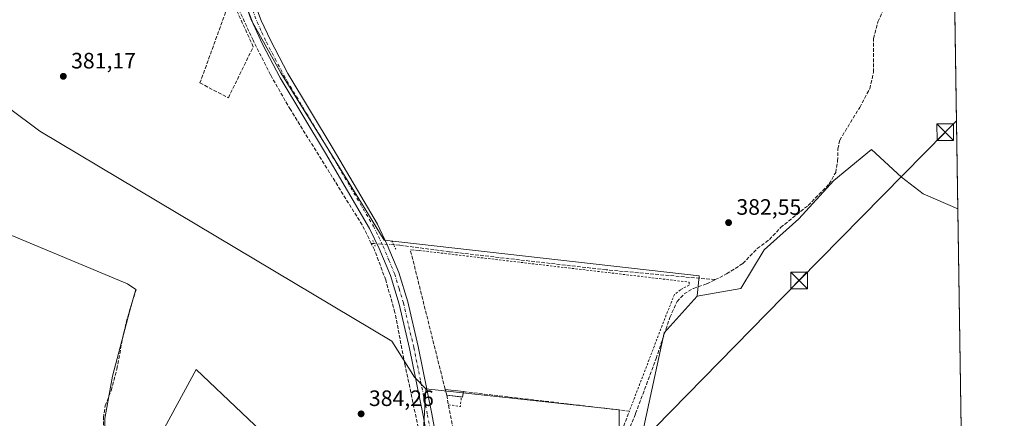
# Model space of a CAD drawing. Units: metres. Extents: x 605281 to 608785, y 4645946 to 4648306.
# Drawn here: x 608326 to 608768, y 4647264 to 4647443 of the extents above; entities that cross this region are included whole.
import ezdxf

# ---------------------------------------------------------------- set-up
doc = ezdxf.new("R2010")
doc.units = ezdxf.units.M
doc.header["$MEASUREMENT"] = 0
for name, pattern in [('DGN Style 2', [1.6480167562047852, 0.988810053722871, -0.6592067024819142]), ('DGN Style 3', [2.307223458686699, 1.648016756204785, -0.6592067024819142]), ('DGN Style 4', [2.6384748266838614, 1.318413404963828, -0.6592067024819142, 0.001648016756204785, -0.6592067024819142]), ('DGN Style 5', [1.1536117293433497, 0.4944050268614355, -0.6592067024819142])]:
    doc.linetypes.add(name, pattern=pattern)
for name, color, linetype, lineweight in [('Comarca CxS', 21, 'Continuous', 0), ('Comunidad Autónoma CxS', 142, 'Continuous', 0), ('Corriente artificial lineal', 4, 'DGN Style 3', 13), ('Corriente artificial lineal oculto', 135, 'DGN Style 4', 13), ('Cultivos herbáceos CxS', 92, 'Continuous', 0), ('Cultivos leñosos CxS', 92, 'Continuous', 0), ('Edificación ligera Cxs', 1, 'Continuous', 0), ('Huerta CxS', 92, 'Continuous', 0), ('Instalación sanitaria CxS', 9, 'Continuous', 0), ('Municipio CxS', 4, 'Continuous', 0), ('Muro lineal', 1, 'DGN Style 3', 13), ('Pista no pavimentada Cxs', 111, 'Continuous', 0), ('Pista no pavimentada eje', 91, 'DGN Style 4', 0), ('Provincia CxS', 1, 'Continuous', 0), ('Puente lineal', 2, 'DGN Style 5', 0), ('Punto de cota en terreno', 7, 'Continuous', 0), ('Rótulo de punto de cota en terreno', 7, 'Continuous', 0), ('Seto lineal', 92, 'DGN Style 3', 0), ('Suelo desnudo CxS', 253, 'Continuous', 0), ('Tendido', 6, 'Continuous', 0), ('Torre de tendido puntual', 7, 'Continuous', 0), ('Valla', 7, 'DGN Style 2', 0)]:
    doc.layers.add(name, color=color, linetype=linetype, lineweight=lineweight)
doc.styles.add('Style-Arial', font='txt')

# ---------------------------------------------------------------- blocks, each defined once
blk = doc.blocks.new('*U7')
at = {"layer": 'Cultivos leñosos CxS', "color": 92, "linetype": 'Continuous', "lineweight": 0}
blk.add_polyline3d([(608740.9512, 4647792.954, 376.6487999999954), (608747.5990000004, 4647357.720600001, 383.1578000000009), (608747.5734999999, 4647357.737299999, 383.1576000000059), (608731.9024999999, 4647364.496099999, 383.0525999999954), (608722.2681, 4647371.9779, 382.8804999999993), (608708.7493000003, 4647384.4847, 382.6347999999998), (608691.7012999998, 4647370.546700001, 382.5032000000065), (608676.0897000004, 4647353.201900001, 382.6876000000047), (608660.4795000004, 4647339.326500001, 383.0911999999953), (608649.9552999996, 4647322.0101, 383.6282000000065), (608630.3174999999, 4647318.5471, 383.8929999999964), (608631.2642000001, 4647327.714199999, 383.3319000000047), (608489.5187999997, 4647343.711800001, 383.2709000000032), (608482.4502999998, 4647355.2448, 383.1401000000042), (608463.1045000004, 4647386.495800001, 382.788400000005), (608443.0144999997, 4647418.8628, 382.3448999999964), (608429.6211999999, 4647442.6731, 381.7988000000041), (608419.5894999999, 4647471.071699999, 381.2421000000031)], dxfattribs=at)
blk = doc.blocks.new('*U15')
at = {"layer": 'Cultivos herbáceos CxS', "color": 92, "linetype": 'Continuous', "lineweight": 0}
for points in [[(608419.5894999999, 4647471.071699999, 381.2421000000031), (608429.6211999999, 4647442.6731, 381.7988000000041), (608443.0144999997, 4647418.8628, 382.3448999999964), (608463.1045000004, 4647386.495800001, 382.788400000005), (608482.4502999998, 4647355.2448, 383.1401000000042), (608489.5187999997, 4647343.711800001, 383.2709000000032), (608631.2642000001, 4647327.714199999, 383.3319000000047), (608630.3174999999, 4647318.5471, 383.8929999999964), (608615.3812999995, 4647302.0349, 383.8255999999965), (608603.1320000002, 4647245.3027, 384.7655999999988), (608616.8931999998, 4647212.9463, 385.2274000000034), (608596.9501, 4647209.3181, 385.5792999999976), (608590.9139, 4647231.7601, 384.9554999999964), (608592.1470999997, 4647240.2761, 384.6257000000041), (608595.2083999999, 4647246.635500001, 384.7991000000038), (608595.2096999995, 4647267.447100001, 384.3387999999977), (608508.1816999996, 4647276.9067, 383.7937999999995), (608503.1478000004, 4647282.133400001, 383.3444000000018), (608492.9877000004, 4647298.220100001, 382.9679000000033), (608334.6606999999, 4647392.623600001, 381.4878000000026), (608250.8405999999, 4647455.277100001, 380.8234999999986)], [(608228.8272000002, 4647384.5803, 381.8013999999966), (608374.0308999997, 4647324.043500001, 382.0984000000026), (608377.8408000004, 4647321.503500001, 382.2170999999944), (608375.7242000002, 4647314.3068, 382.5785000000033), (608367.2575000003, 4647282.556700001, 382.6039000000019), (608363.8707999998, 4647263.5067, 382.6918000000005)], [(608377.4175000006, 4647234.719900001, 383.1919000000053), (608404.9342, 4647285.520099999, 382.9631999999983), (608445.9976000005, 4647246.5733, 383.7265000000043)]]:
    blk.add_polyline3d(points, dxfattribs=at)
blk = doc.blocks.new('5PATER')
at = {"layer": 'Suelo desnudo CxS', "linetype": 'Continuous', "lineweight": 0}
h = blk.add_hatch(color=51, dxfattribs=at)
edge = h.paths.add_edge_path()
edge.add_ellipse((0, 0), major_axis=(-0.1095731443231308, -0.1110710700762829), ratio=0.9994222409660322, start_angle=0, end_angle=360)
blk = doc.blocks.new('5TTEND')
at = {"layer": 'Instalación sanitaria CxS', "color": 7, "linetype": 'Continuous', "lineweight": 0}
for p, q in [((-0.375, 0.3754), (0.375, -0.3746)), ((0.3720000000000001, 0.3784000000000001), (-0.3720000000000001, -0.3776))]:
    blk.add_line(p, q, dxfattribs=at)
at = {"layer": 'Instalación sanitaria CxS', "color": 7, "linetype": 'Continuous', "lineweight": 0, "flags": 128}
blk.add_lwpolyline([(-0.375, -0.3746), (0.375, -0.3746), (0.375, 0.3754), (-0.375, 0.3754), (-0.3720000000000001, -0.3776)], dxfattribs=at)

msp = doc.modelspace()

# ---------------------------------------------------------------- linework, layer by layer
at = {"layer": 'Comarca CxS', "color": 21, "linetype": 'Continuous', "lineweight": 0, "flags": 128}
msp.add_lwpolyline([(605281.2300007734, 4648253.579983537), (607671.500447366, 4648289.649843111), (607868.1048125305, 4648292.616658793), (608263.6286862214, 4648298.585226325), (608733.1200007985, 4648305.669983538), (608734.8700612899, 4648191.092289728), (608768.4500008, 4645992.589983564), (606321.424917839, 4645955.704642354)], dxfattribs=at)
at = {"layer": 'Comunidad Autónoma CxS', "color": 142, "linetype": 'Continuous', "lineweight": 0, "flags": 128}
msp.add_lwpolyline([(605281.2300007734, 4648253.579983537), (607671.500447366, 4648289.649843111), (607868.1048125305, 4648292.616658793), (608263.6286862214, 4648298.585226325), (608733.1200007985, 4648305.669983538), (608734.8700612899, 4648191.092289728), (608768.4500008, 4645992.589983564), (606321.424917839, 4645955.704642354)], dxfattribs=at)
at = {"layer": 'Corriente artificial lineal', "color": 4, "linetype": 'DGN Style 3', "lineweight": 13, "extrusion": (-0.1142453055937479, 0.006905832441203886, 0.9934285679544781), "elevation": -37042.38855092351, "flags": 128}
msp.add_lwpolyline([(-4675589.2192574, 324863.5554699702), (-4675589.2192574, 324862.2842150588)], dxfattribs=at)
at = {"layer": 'Corriente artificial lineal', "color": 4, "linetype": 'DGN Style 3', "lineweight": 13}
for points in [[(608483.7076000003, 4647342.2104, 382.7673000000068), (608479.5800999999, 4647350.5101, 382.6864999999962), (608447.3101000005, 4647402.380100001, 382.1502000000037), (608438.3000999996, 4647418.0701, 382.0129000000015), (608430.5601000005, 4647433.5101, 381.6091000000015), (608423.2100999998, 4647449.460100001, 381.1637999999948), (608417.8300999999, 4647465.1601, 380.9712), (608413.4200999998, 4647480.460100001, 380.6037999999971), (608407.4301000005, 4647508.460100001, 379.9716000000044), (608406.3201000001, 4647518.0001, 380.1248000000051), (608405.6401000004, 4647529.8301, 380.0696999999927), (608405.4401000004, 4647548.850099999, 379.553700000004)], [(608638.3498000001, 4647325.9407, 383.2645000000048), (608643.5601000005, 4647328.520099999, 382.9455000000016), (608650.8400999998, 4647333.190099999, 382.8413), (608657.3201000001, 4647339.870100001, 382.7376999999979), (608662.7600999996, 4647343.9301, 382.8460999999952), (608667.8201000001, 4647349.350099999, 382.7645000000048), (608680.2100999998, 4647359.280099999, 382.5705000000016), (608689.7001, 4647368.9801, 382.4891999999964), (608692.6001000004, 4647374.0601, 382.3034999999945), (608693.4600999998, 4647379.210100001, 382.1996000000072), (608693.6401000004, 4647384.7501, 382.1526000000013), (608694.4001000002, 4647388.630100001, 382.1487000000052), (608703.3901000004, 4647403.350099999, 382.0046000000002), (608707.9501, 4647411.780099999, 381.942200000005), (608709.6501000002, 4647419.1501, 381.9003999999986), (608709.6601, 4647434.360099999, 381.6426999999967), (608711.5601000005, 4647441.860099999, 381.7783000000054), (608715.1601, 4647449.4901, 381.8763999999938)], [(608516.7216999996, 4647083.6845, 385.2856999999931), (608516.6001000004, 4647085.4901, 385.2921000000061), (608514.4101, 4647118.220100001, 384.9833000000072), (608512.5100999996, 4647150.0001, 385.084600000002), (608511.0401, 4647214.630100001, 384.1377000000066), (608510.1501000002, 4647227.5001, 383.8353000000061), (608508.5900999998, 4647241.3301, 383.7333999999973), (608498.8101000005, 4647288.0001, 383.2494000000006), (608494.3201000001, 4647311.2301, 382.9324000000051), (608490.2001, 4647325.790100001, 382.876099999994), (608485.1201, 4647339.370100001, 382.7532000000065), (608483.7076000003, 4647342.2104, 382.7673000000068)], [(608638.3498000001, 4647325.9407, 383.2645000000048), (608589.3400999998, 4647330.350099999, 383.3668000000035), (608518.8000999996, 4647338.470100001, 383.3484999999928), (608496.4053999997, 4647341.443299999, 383.4340999999986), (608493.7980000004, 4647341.6008, 383.3776999999973)], [(608594.8201000001, 4647247.0001, 384.8034999999945), (608602.5900999998, 4647265.7301, 384.4314000000013), (608611.8201000001, 4647290.440099999, 384.1312000000034), (608618.0100999996, 4647308.9801, 383.8046999999933), (608621.2701000003, 4647316.1501, 383.8794999999955), (608624.4301000005, 4647319.4901, 383.7885999999999), (608628.5701000001, 4647322.030099999, 383.751099999994), (608634.6901000004, 4647324.130100001, 383.5240999999951), (608638.3498000001, 4647325.9407, 383.2645000000048)], [(608371.8378, 4647234.750499999, 383.139599999995), (608370.9301000005, 4647236.1601, 383.0565000000061), (608366.9101, 4647242.190099999, 382.989499999996), (608364.8901000004, 4647248.1501, 382.8081999999995), (608363.2701000003, 4647258.2301, 382.7051000000066), (608363.1901000004, 4647263.840100001, 382.6263999999938), (608364.0000999998, 4647269.2301, 382.6300000000047), (608366.6801000005, 4647276.1601, 382.6631000000052), (608369.3201000001, 4647285.7501, 382.6414999999979), (608371.9001000002, 4647299.950099999, 382.4275000000052), (608374.1201, 4647309.190099999, 382.5454000000027), (608377.8901000004, 4647321.360099999, 382.2329000000027)]]:
    msp.add_polyline3d(points, dxfattribs=at)
at = {"layer": 'Corriente artificial lineal oculto', "color": 135, "linetype": 'DGN Style 4', "lineweight": 13, "extrusion": (-0.05238751070360827, 0.003164680759261696, 0.9986218170648843), "elevation": -16787.27347463991, "flags": 128}
msp.add_lwpolyline([(-4675576.726329603, 326725.063874008), (-4675576.726329603, 326716.2057694919)], dxfattribs=at)
at = {"layer": 'Cultivos herbáceos CxS', "color": 92, "linetype": 'Continuous', "lineweight": 0}
for points in [[(608408.7561999997, 4647548.8179, 379.8034000000043), (608408.6195, 4647540.806700001, 380.2097000000067), (608412.4841, 4647493.222899999, 380.6291999999958), (608419.5894999999, 4647471.071699999, 381.2421000000031), (608429.6211999999, 4647442.6731, 381.7988000000041), (608443.0144999997, 4647418.8628, 382.3448999999964), (608463.1045000004, 4647386.495800001, 382.788400000005), (608482.4502999998, 4647355.2448, 383.1401000000042), (608489.5187999997, 4647343.711800001, 383.2709000000032), (608631.2642000001, 4647327.714199999, 383.3319000000047), (608630.3174999999, 4647318.5471, 383.8929999999964)], [(608250.8405999999, 4647455.277100001, 380.8234999999986), (608334.6606999999, 4647392.623600001, 381.4878000000026), (608492.9877000004, 4647298.220100001, 382.9679000000033), (608503.1478000004, 4647282.133400001, 383.3444000000018), (608508.1816999996, 4647276.9067, 383.7937999999995), (608507.2346999999, 4647257.9869, 383.4581000000035)], [(608508.1816999996, 4647276.9067, 383.7937999999995), (608503.1478000004, 4647282.133400001, 383.3444000000018), (608492.9877000004, 4647298.220100001, 382.9679000000033), (608334.6606999999, 4647392.623600001, 381.4878000000026), (608250.8405999999, 4647455.277100001, 380.8234999999986)], [(608508.1816999996, 4647276.9067, 383.7937999999995), (608503.1478000004, 4647282.133400001, 383.3444000000018), (608492.9877000004, 4647298.220100001, 382.9679000000033), (608334.6606999999, 4647392.623600001, 381.4878000000026), (608250.8405999999, 4647455.277100001, 380.8234999999986)], [(608363.8707999998, 4647263.5067, 382.6918000000005), (608367.2575000003, 4647282.556700001, 382.6039000000019), (608375.7242000002, 4647314.3068, 382.5785000000033), (608377.8408000004, 4647321.503500001, 382.2170999999944), (608374.0308999997, 4647324.043500001, 382.0984000000026), (608228.8272000002, 4647384.5803, 381.8013999999966)], [(608228.8272000002, 4647384.5803, 381.8013999999966), (608374.0308999997, 4647324.043500001, 382.0984000000026), (608377.8408000004, 4647321.503500001, 382.2170999999944), (608375.7242000002, 4647314.3068, 382.5785000000033), (608367.2575000003, 4647282.556700001, 382.6039000000019), (608363.8707999998, 4647263.5067, 382.6918000000005), (608363.8707999998, 4647254.193299999, 382.7477000000072), (608367.6808000002, 4647241.9167, 383.0335000000051), (608370.2209000001, 4647236.8366, 383.0093000000052), (608377.4175000006, 4647234.719900001, 383.1919000000053), (608404.9342, 4647285.520099999, 382.9631999999983), (608445.9976000005, 4647246.5733, 383.7265000000043), (608423.1376, 4647222.866599999, 383.582699999999), (608413.4009999996, 4647214.8233, 383.3439000000071), (608411.7076000003, 4647208.473200001, 383.4986000000063), (608411.7076000003, 4647200.4299, 383.8638000000064), (608412.1309000002, 4647197.043199999, 384.0048999999999), (608442.1875999998, 4647161.906500001, 384.4755000000005), (608483.6743999999, 4647127.616400001, 384.7921999999962), (608494.6810999997, 4647169.1032, 384.6067000000039), (608516.5208999999, 4647168.441299999, 384.7504999999946)], [(608228.8272000002, 4647384.5803, 381.8013999999966), (608374.0308999997, 4647324.043500001, 382.0984000000026), (608377.8408000004, 4647321.503500001, 382.2170999999944), (608375.7242000002, 4647314.3068, 382.5785000000033), (608367.2575000003, 4647282.556700001, 382.6039000000019), (608363.8707999998, 4647263.5067, 382.6918000000005), (608363.8707999998, 4647254.193299999, 382.7477000000072), (608367.6808000002, 4647241.9167, 383.0335000000051), (608370.2209000001, 4647236.8366, 383.0093000000052), (608377.4175000006, 4647234.719900001, 383.1919000000053), (608404.9342, 4647285.520099999, 382.9631999999983), (608445.9976000005, 4647246.5733, 383.7265000000043), (608423.1376, 4647222.866599999, 383.582699999999), (608413.4009999996, 4647214.8233, 383.3439000000071), (608411.7076000003, 4647208.473200001, 383.4986000000063), (608411.7076000003, 4647200.4299, 383.8638000000064), (608412.1309000002, 4647197.043199999, 384.0048999999999), (608442.1875999998, 4647161.906500001, 384.4755000000005), (608483.6743999999, 4647127.616400001, 384.7921999999962), (608494.6810999997, 4647169.1032, 384.6067000000039), (608516.5208999999, 4647168.441299999, 384.7504999999946)], [(608630.3174999999, 4647318.5471, 383.8929999999964), (608615.3812999995, 4647302.0349, 383.8255999999965), (608603.1320000002, 4647245.3027, 384.7655999999988), (608616.8931999998, 4647212.9463, 385.2274000000034)], [(608445.9976000005, 4647246.5733, 383.7265000000043), (608404.9342, 4647285.520099999, 382.9631999999983), (608377.4175000006, 4647234.719900001, 383.1919000000053)], [(608508.1816999996, 4647276.9067, 383.7937999999995), (608507.2346999999, 4647257.9869, 383.4581000000035), (608511.2169000005, 4647248.934900001, 383.6463999999978), (608514.1831999999, 4647203.920700001, 384.0619000000006), (608516.5208999999, 4647168.441299999, 384.7504999999946)], [(608508.1816999996, 4647276.9067, 383.7937999999995), (608595.2096999995, 4647267.447100001, 384.3387999999977), (608595.2083999999, 4647246.635500001, 384.7991000000038), (608592.1470999997, 4647240.2761, 384.6257000000041), (608590.9139, 4647231.7601, 384.9554999999964), (608596.9501, 4647209.3181, 385.5792999999976)]]:
    msp.add_polyline3d(points, dxfattribs=at)
at = {"layer": 'Cultivos leñosos CxS', "color": 92, "linetype": 'Continuous', "lineweight": 0, "extrusion": (-0.0002304149417322961, 0.01508558499062854, 0.9998861795396741), "elevation": 70350.95952072908, "flags": 128}
msp.add_lwpolyline([(608741.2187635823, 4647247.60640513), (608747.6710321275, 4646825.21553962)], dxfattribs=at)
at = {"layer": 'Cultivos leñosos CxS', "color": 92, "linetype": 'Continuous', "lineweight": 0, "extrusion": (-0.0002377375386342956, 0.01556468196507243, 0.9998788347375841), "elevation": 72573.03411627907, "flags": 128}
msp.add_lwpolyline([(608747.6727949145, 4646791.04262859), (608752.6426990605, 4646465.702317843)], dxfattribs=at)
at = {"layer": 'Cultivos leñosos CxS', "color": 92, "linetype": 'Continuous', "lineweight": 0}
for points in [[(608408.7561999997, 4647548.8179, 379.8034000000043), (608408.6195, 4647540.806700001, 380.2097000000067), (608412.4841, 4647493.222899999, 380.6291999999958), (608419.5894999999, 4647471.071699999, 381.2421000000031), (608429.6211999999, 4647442.6731, 381.7988000000041), (608443.0144999997, 4647418.8628, 382.3448999999964), (608463.1045000004, 4647386.495800001, 382.788400000005), (608482.4502999998, 4647355.2448, 383.1401000000042), (608489.5187999997, 4647343.711800001, 383.2709000000032), (608631.2642000001, 4647327.714199999, 383.3319000000047), (608630.3174999999, 4647318.5471, 383.8929999999964)], [(608747.5990000004, 4647357.720600001, 383.1578000000009), (608747.5734999999, 4647357.737299999, 383.1576000000059), (608731.9024999999, 4647364.496099999, 383.0525999999954), (608722.2681, 4647371.9779, 382.8804999999993), (608708.7493000003, 4647384.4847, 382.6347999999998), (608691.7012999998, 4647370.546700001, 382.5032000000065), (608676.0897000004, 4647353.201900001, 382.6876000000047), (608660.4795000004, 4647339.326500001, 383.0911999999953), (608649.9552999996, 4647322.0101, 383.6282000000065), (608630.3174999999, 4647318.5471, 383.8929999999964)], [(608747.5990000004, 4647357.720600001, 383.1578000000009), (608747.5734999999, 4647357.737299999, 383.1576000000059), (608731.9024999999, 4647364.496099999, 383.0525999999954), (608722.2681, 4647371.9779, 382.8804999999993), (608708.7493000003, 4647384.4847, 382.6347999999998), (608691.7012999998, 4647370.546700001, 382.5032000000065), (608676.0897000004, 4647353.201900001, 382.6876000000047), (608660.4795000004, 4647339.326500001, 383.0911999999953), (608649.9552999996, 4647322.0101, 383.6282000000065), (608630.3174999999, 4647318.5471, 383.8929999999964)], [(608630.3174999999, 4647318.5471, 383.8929999999964), (608615.3812999995, 4647302.0349, 383.8255999999965), (608603.1320000002, 4647245.3027, 384.7655999999988), (608616.8931999998, 4647212.9463, 385.2274000000034)]]:
    msp.add_polyline3d(points, dxfattribs=at)
msp.add_polyline3d([(608747.5990000004, 4647357.720600001, 383.1578000000009), (608752.5675999997, 4647032.419600001, 388.2228000000032), (608736.7745000003, 4647024.5197, 388.4983999999968), (608700.3523000004, 4647036.6613, 387.7305999999954), (608650.9269000003, 4647132.924100001, 386.443299999999), (608616.8931999998, 4647212.9463, 385.2274000000034), (608603.1320000002, 4647245.3027, 384.7655999999988), (608615.3812999995, 4647302.0349, 383.8255999999965), (608630.3174999999, 4647318.5471, 383.8929999999964), (608649.9552999996, 4647322.0101, 383.6282000000065), (608660.4795000004, 4647339.326500001, 383.0911999999953), (608676.0897000004, 4647353.201900001, 382.6876000000047), (608691.7012999998, 4647370.546700001, 382.5032000000065), (608708.7493000003, 4647384.4847, 382.6347999999998), (608722.2681, 4647371.9779, 382.8804999999993), (608731.9024999999, 4647364.496099999, 383.0525999999954), (608747.5734999999, 4647357.737299999, 383.1576000000059)], close=True, dxfattribs=at)
at = {"layer": 'Edificación ligera Cxs', "color": 1, "linetype": 'Continuous', "lineweight": 0, "extrusion": (5.639942638200282e-05, -0.000214154343768635, 0.9999999754785107), "elevation": -575.8714763877375, "flags": 128}
msp.add_lwpolyline([(608517.5974160135, 4647273.973341454), (608516.9074159813, 4647276.593341513)], dxfattribs=at)
at = {"layer": 'Edificación ligera Cxs', "color": 1, "linetype": 'Continuous', "lineweight": 0, "extrusion": (0.01871008549766031, -0.002226320266300555, 0.9998224723413363), "elevation": 1424.052332992354, "flags": 128}
msp.add_lwpolyline([(4686622.620811529, -55129.62390253437), (4686622.620811529, -55138.00408346287)], dxfattribs=at)
at = {"layer": 'Edificación ligera Cxs', "color": 1, "linetype": 'Continuous', "lineweight": 0, "extrusion": (0.05854299577164838, 0.04005426323246053, 0.9974810141767038), "elevation": 222152.0077247167, "flags": 128}
msp.add_lwpolyline([(3491859.391572505, -3118499.686110684), (3491857.663174334, -3118497.868927431), (3491858.001287366, -3118497.47842335)], dxfattribs=at)
at = {"layer": 'Edificación ligera Cxs', "color": 1, "linetype": 'Continuous', "lineweight": 0, "extrusion": (0.0001047064900877213, -1.207578033038486e-05, 0.9999999944453632), "elevation": 392.6386821788807, "flags": 128}
msp.add_lwpolyline([(608524.1740478728, 4647273.234280261), (608517.5764478357, 4647273.995180261)], dxfattribs=at)
at = {"layer": 'Edificación ligera Cxs', "color": 1, "linetype": 'Continuous', "lineweight": 0}
msp.add_3dface([(608525.2500999998, 4647275.620100001, 385.0430000000051), (608524.7301000003, 4647273.170100001, 385.0430000000051), (608517.6201, 4647273.9901, 385.0430000000051), (608516.9301000005, 4647276.610099999, 385.0430000000051)], dxfattribs=at)
at = {"layer": 'Huerta CxS', "color": 92, "linetype": 'Continuous', "lineweight": 0}
for points in [[(608507.2346999999, 4647257.9869, 383.4581000000035), (608508.1816999996, 4647276.9067, 383.7937999999995), (608595.2096999995, 4647267.447100001, 384.3387999999977), (608595.2083999999, 4647246.635500001, 384.7991000000038)], [(608508.1816999996, 4647276.9067, 383.7937999999995), (608507.2346999999, 4647257.9869, 383.4581000000035), (608511.2169000005, 4647248.934900001, 383.6463999999978), (608514.1831999999, 4647203.920700001, 384.0619000000006), (608516.5208999999, 4647168.441299999, 384.7504999999946)], [(608508.1816999996, 4647276.9067, 383.7937999999995), (608595.2096999995, 4647267.447100001, 384.3387999999977), (608595.2083999999, 4647246.635500001, 384.7991000000038), (608592.1470999997, 4647240.2761, 384.6257000000041), (608590.9139, 4647231.7601, 384.9554999999964), (608596.9501, 4647209.3181, 385.5792999999976)]]:
    msp.add_polyline3d(points, dxfattribs=at)
at = {"layer": 'Municipio CxS', "color": 4, "linetype": 'Continuous', "lineweight": 0, "flags": 128}
msp.add_lwpolyline([(608734.8700612899, 4648191.092289728), (608768.4500008, 4645992.589983564), (606321.424917839, 4645955.704642354)], dxfattribs=at)
at = {"layer": 'Muro lineal', "color": 1, "linetype": 'DGN Style 3', "lineweight": 13, "extrusion": (0.09908829088717944, 0.03482937249871248, 0.9944689162665689), "elevation": 222541.544032175, "flags": 128}
msp.add_lwpolyline([(4182591.44009696, -2103436.05678381), (4182593.077862288, -2103432.372167991), (4182528.653838352, -2103426.303501006)], dxfattribs=at)
at = {"layer": 'Muro lineal', "color": 1, "linetype": 'DGN Style 3', "lineweight": 13, "extrusion": (0.002798907512697174, 0.07584892616915308, 0.9971153927784495), "elevation": 354577.846148502, "flags": 128}
msp.add_lwpolyline([(-436738.4971197174, -4653064.350884903), (-436813.3212919277, -4653058.278465135), (-436811.0438060868, -4653051.640832071)], dxfattribs=at)
at = {"layer": 'Muro lineal', "color": 1, "linetype": 'DGN Style 3', "lineweight": 13, "extrusion": (-0.0006663882686263308, 0.003503744568591497, 0.999993639830111), "elevation": 16262.39194934728, "flags": 128}
msp.add_lwpolyline([(608517.7415744183, 4647245.536238326), (608521.5816224121, 4647225.346114397)], dxfattribs=at)
at = {"layer": 'Pista no pavimentada Cxs', "color": 111, "linetype": 'Continuous', "lineweight": 0}
for points in [[(608510.6901000004, 4647244.590100001, 385.4676999999938), (608507.0000999998, 4647264.8201, 384.1368999999977), (608500.8901000004, 4647294.9801, 383.702099999995), (608496.2100999998, 4647314.960100001, 383.5031000000017), (608492.3601000002, 4647327.780099999, 383.3815999999933), (608487.2600999996, 4647339.960100001, 383.1731), (608482.9200999998, 4647348.970100001, 383.1113999999943), (608463.0601000005, 4647382.7301, 382.8473999999987), (608442.7100999998, 4647416.600099999, 382.4358000000066), (608434.7200999996, 4647431.780099999, 383.9725000000035), (608430.5401, 4647440.870100001, 383.5611999999965), (608424.6101000002, 4647456.6801, 381.5837999999931)], [(608519.0598999998, 4647086.340100001, 385.8745999999956), (608517.8000999996, 4647103.170100001, 386.0158999999985), (608516.9200999998, 4647123.1501, 386.3628000000026), (608514.6300999997, 4647160.360099999, 386.5112999999984), (608514.4901000002, 4647192.5801, 387.113400000002), (608513.8101000005, 4647212.5701, 384.4680999999982), (608512.4700999996, 4647229.690099999, 384.4035000000004), (608510.6901000004, 4647244.590100001, 385.4676999999938), (608507.0000999998, 4647264.8201, 384.1368999999977), (608500.8901000004, 4647294.9801, 383.702099999995), (608496.2100999998, 4647314.960100001, 383.5031000000017), (608492.3601000002, 4647327.780099999, 383.3815999999933), (608487.2600999996, 4647339.960100001, 383.1731), (608482.9200999998, 4647348.970100001, 383.1113999999943), (608463.0601000005, 4647382.7301, 382.8473999999987), (608442.7100999998, 4647416.600099999, 382.4358000000066), (608434.7200999996, 4647431.780099999, 383.9725000000035), (608430.5401, 4647440.870100001, 383.5611999999965), (608424.6101000002, 4647456.6801, 381.5837999999931)], [(608428.3901000004, 4647458.0001, 381.8482999999979), (608434.2301000003, 4647442.4101, 382.3286999999983), (608438.3101000005, 4647433.550100001, 382.4320000000007), (608446.1901000004, 4647418.5601, 382.491599999994), (608466.5000999998, 4647384.770099999, 382.9529000000039), (608486.4501, 4647350.850099999, 383.2532999999967), (608490.9101, 4647341.610099999, 383.5069999999978), (608496.1300999997, 4647329.130100001, 383.7004000000015), (608500.0701000001, 4647315.9901, 383.8083000000042), (608504.7901, 4647295.8301, 383.8842000000004), (608510.9301000005, 4647265.5801, 384.0751000000019), (608514.6401000004, 4647245.1801, 384.3861999999936), (608516.4501, 4647230.090100001, 384.3126000000047), (608517.8101000005, 4647212.790100001, 384.9587999999931), (608518.4901000002, 4647192.6601, 385.3920999999973), (608518.6300999997, 4647160.4901, 385.3671000000031), (608520.9101, 4647123.360099999, 385.8546999999962), (608521.7901, 4647103.4101, 385.6738000000041), (608524.2701000003, 4647070.270099999, 386.4164000000019), (608524.8701, 4647052.920100001, 386.0415000000066), (608525.7401000002, 4646996.0701, 386.9523000000045), (608525.7801000001, 4646969.800100001, 387.4692000000068), (608525.1401000004, 4646872.5701, 389.3540000000066)], [(608428.3901000004, 4647458.0001, 381.8482999999979), (608434.2301000003, 4647442.4101, 382.3286999999983), (608438.3101000005, 4647433.550100001, 382.4320000000007), (608446.1901000004, 4647418.5601, 382.491599999994), (608466.5000999998, 4647384.770099999, 382.9529000000039), (608486.4501, 4647350.850099999, 383.2532999999967), (608490.9101, 4647341.610099999, 383.5069999999978), (608496.1300999997, 4647329.130100001, 383.7004000000015), (608500.0701000001, 4647315.9901, 383.8083000000042), (608504.7901, 4647295.8301, 383.8842000000004), (608510.9301000005, 4647265.5801, 384.0751000000019), (608514.6401000004, 4647245.1801, 384.3861999999936), (608516.4501, 4647230.090100001, 384.3126000000047), (608517.8101000005, 4647212.790100001, 384.9587999999931), (608518.4901000002, 4647192.6601, 385.3920999999973), (608518.6300999997, 4647160.4901, 385.3671000000031), (608520.9101, 4647123.360099999, 385.8546999999962), (608521.7901, 4647103.4101, 385.6738000000041), (608524.2701000003, 4647070.270099999, 386.4164000000019), (608524.8701, 4647052.920100001, 386.0415000000066), (608525.7401000002, 4646996.0701, 386.9523000000045), (608525.7801000001, 4646969.800100001, 387.4692000000068), (608525.1401000004, 4646872.5701, 389.3540000000066)]]:
    msp.add_polyline3d(points, dxfattribs=at)
at = {"layer": 'Pista no pavimentada eje', "color": 91, "linetype": 'DGN Style 4', "lineweight": 0}
msp.add_polyline3d([(608429.4200999998, 4647449.545100001, 381.9431999999942), (608432.3850999996, 4647441.640100001, 382.6147999999957), (608434.4751000004, 4647437.095100001, 383.1413999999932), (608436.5151000004, 4647432.665100001, 382.9952000000048), (608440.4550999999, 4647425.170100001, 382.4066000000021), (608444.4501, 4647417.5801, 382.4851000000053), (608454.6250999998, 4647400.645099999, 382.7070999999996), (608464.7801000001, 4647383.7501, 382.9015999999974), (608484.6851000005, 4647349.9101, 383.1910000000062), (608486.9151, 4647345.290100001, 383.2455999999947), (608489.0850999998, 4647340.7851, 383.3554000000004), (608491.6350999996, 4647334.6951, 383.5877000000037), (608494.2451, 4647328.4551, 383.5212000000029), (608496.2150999998, 4647321.8851, 383.5470999999961), (608498.1401000004, 4647315.475099999, 383.7091999999975), (608502.8400999998, 4647295.405099999, 383.7247000000062), (608505.9101, 4647280.280099999, 383.8603000000003), (608508.9650999998, 4647265.200099999, 384.0524000000005), (608510.8101000005, 4647255.085100001, 384.3224000000046)], dxfattribs=at)
at = {"layer": 'Provincia CxS', "color": 1, "linetype": 'Continuous', "lineweight": 0, "flags": 128}
msp.add_lwpolyline([(605281.2300007734, 4648253.579983537), (607671.500447366, 4648289.649843111), (607868.1048125305, 4648292.616658793), (608263.6286862214, 4648298.585226325), (608733.1200007985, 4648305.669983538), (608734.8700612899, 4648191.092289728), (608768.4500008, 4645992.589983564), (606321.424917839, 4645955.704642354)], dxfattribs=at)
at = {"layer": 'Puente lineal', "color": 2, "linetype": 'DGN Style 5', "lineweight": 0, "extrusion": (-0.002896800369901807, 0.006207131452549326, 0.9999765397581825), "elevation": 27467.15533943317, "flags": 128}
msp.add_lwpolyline([(608482.8904930635, 4647262.528401231), (608484.2796524136, 4647259.55184389)], dxfattribs=at)
at = {"layer": 'Puente lineal', "color": 2, "linetype": 'DGN Style 5', "lineweight": 0, "extrusion": (-0.07448702149114289, 0.1543159636153086, 0.9852097578703009), "elevation": 672212.2971537395, "flags": 128}
msp.add_lwpolyline([(-2568194.439885775, -3862715.509777972), (-2568194.439885774, -3862711.44973004)], dxfattribs=at)
at = {"layer": 'Seto lineal', "color": 92, "linetype": 'DGN Style 3', "lineweight": 0}
msp.add_polyline3d([(608419.4101, 4647407.670100001, 382.4833000000072), (608430.6201, 4647430.600099999, 385.5806000000011), (608420.5301000001, 4647452.670100001, 381.1738999999943), (608406.6401000004, 4647414.350099999, 381.9214000000065), (608419.4101, 4647407.670100001, 382.4833000000072)], dxfattribs=at)
at = {"layer": 'Tendido', "color": 6, "linetype": 'Continuous', "lineweight": 0}
msp.add_polyline3d([(608597.0099999999, 4647244.84, 386.5812000000006), (608676.1200000001, 4647325.600000001, 383.9412000000011), (608741.9199999999, 4647392.25, 383.4766999999993), (608746.9941999996, 4647397.3191, 384.2295000000013)], dxfattribs=at)
at = {"layer": 'Valla', "color": 7, "linetype": 'DGN Style 2', "lineweight": 0, "extrusion": (0.02049408453751269, -0.09154405540202147, 0.9955901156698579), "elevation": -412575.7474909077, "flags": 128}
msp.add_lwpolyline([(1609079.379447419, 4382699.566635822), (1609084.425587658, 4382697.587103339), (1609085.791754697, 4382701.735913475)], dxfattribs=at)
at = {"layer": 'Valla', "color": 7, "linetype": 'DGN Style 2', "lineweight": 0}
msp.add_polyline3d([(608505.2600999996, 4647339.0601, 384.0185999999958), (608513.3901000004, 4647338.100099999, 383.7617999999929), (608626.6601, 4647324.8301, 384.0319000000018), (608626.6801000005, 4647323.460100001, 384.1980999999942), (608622.7600999996, 4647321.370100001, 384.1141999999964), (608620.0500999996, 4647319.2601, 384.0108000000037), (608614.5601000005, 4647305.370100001, 384.0709999999963), (608599.8000999996, 4647266.8101, 385.3460000000051)], dxfattribs=at)

# ---------------------------------------------------------------- block references
at = {"layer": 'Cultivos herbáceos CxS', "color": 92, "linetype": 'Continuous', "lineweight": 0}
msp.add_blockref('*U15', (0, 0), dxfattribs=at)
at = {"layer": 'Cultivos leñosos CxS', "color": 92, "linetype": 'Continuous', "lineweight": 0}
msp.add_blockref('*U7', (0, 0), dxfattribs=at)
at = {"layer": 'Punto de cota en terreno', "color": 7, "linetype": 'Continuous', "lineweight": 0, "xscale": 10, "yscale": 10, "zscale": 10}
for p in [(608345.1699999999, 4647417.34, 381.1699999999983), (608644.4199999999, 4647351.57, 382.5500000000029), (608479.1299999999, 4647265.609999999, 384.2599999999948)]:
    msp.add_blockref('5PATER', p, dxfattribs=at)
at = {"layer": 'Torre de tendido puntual', "color": 7, "linetype": 'Continuous', "lineweight": 0, "xscale": 10, "yscale": 10, "zscale": 10}
for p in [(608741.9199999999, 4647392.25, 383.4766999999993), (608676.1200000001, 4647325.600000001, 383.9412000000011)]:
    msp.add_blockref('5TTEND', p, dxfattribs=at)

# ---------------------------------------------------------------- texts
at = {"layer": 'Rótulo de punto de cota en terreno', "color": 7, "linetype": 'Continuous', "lineweight": 0, "style": 'Style-Arial'}
for s, p in [('381,17', (608348.6978000002, 4647420.867799999)), ('382,55', (608647.9478000002, 4647355.097800001)), ('384,26', (608482.6578000003, 4647269.137800001))]:
    msp.add_text(s, height=7.000000000000002, dxfattribs=at).set_placement(p)

doc.saveas('drawing.dxf')
